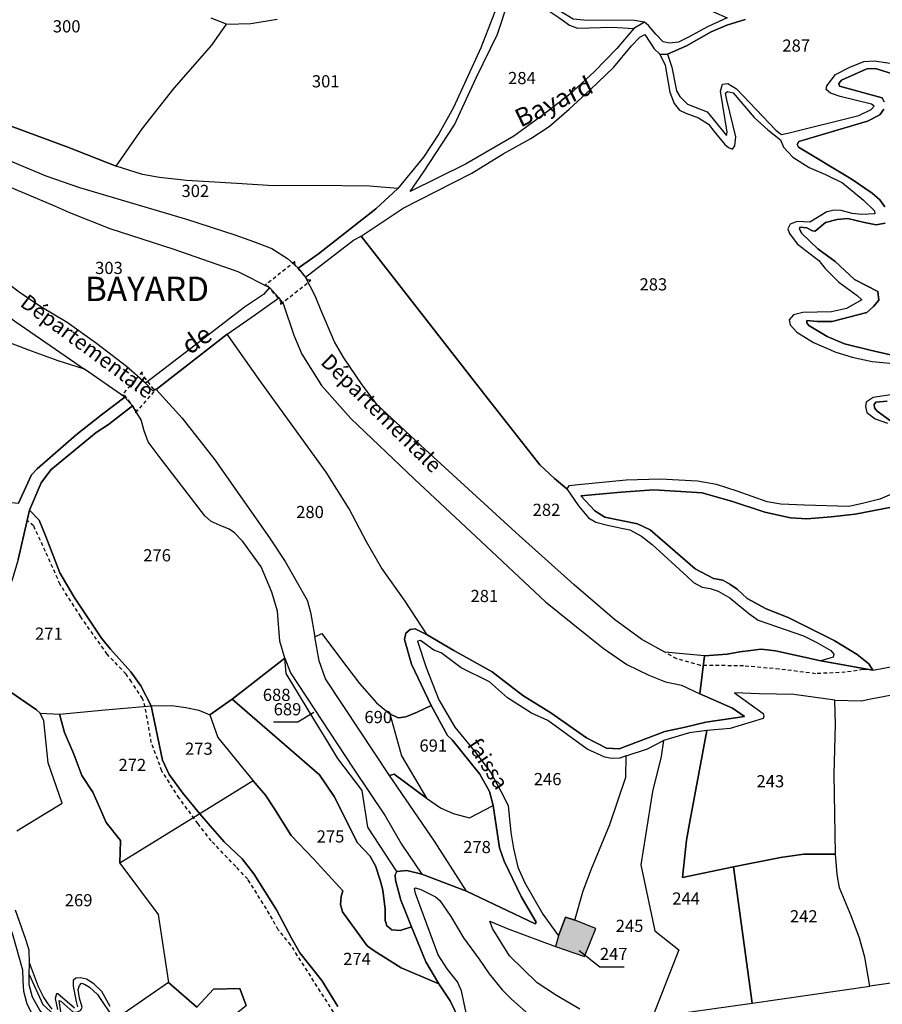
# Model space of a CAD drawing. Units: metres. Extents: x 1020890 to 1028769, y 6338340 to 6348156.
# Drawn here: x 1026908 to 1027049, y 6340257 to 6340419 of the extents above; entities that cross this region are included whole.
import ezdxf
from ezdxf.enums import TextEntityAlignment as Align

# ---------------------------------------------------------------- set-up
doc = ezdxf.new("R2010")
doc.units = ezdxf.units.M
doc.linetypes.add('TOPO1', pattern=[1, 0.6, -0.4])
for name, color, linetype in [('ig_cad_bati_dur', 152, 'CONTINUOUS'), ('ig_cad_bati_dur_hach', 24, 'CONTINUOUS'), ('ig_cad_detail_lineaire', 252, 'TOPO1'), ('ig_cad_divers_texte', 8, 'CONTINUOUS'), ('ig_cad_fleche_de_rattachement', 3, 'CONTINUOUS'), ('ig_cad_hydro', 140, 'CONTINUOUS'), ('ig_cad_lieudit', 7, 'ByLayer'), ('ig_cad_lieudit_texte', 210, 'CONTINUOUS'), ('ig_cad_nom_voie', 8, 'CONTINUOUS'), ('ig_cad_parcel', 3, 'CONTINUOUS'), ('ig_cad_parcel_num', 3, 'CONTINUOUS')]:
    doc.layers.add(name, color=color, linetype=linetype)
doc.styles.add('Times New Roman', font='times.ttf')

msp = doc.modelspace()

# ---------------------------------------------------------------- hatches: boundary and pattern name
at = {"layer": 'ig_cad_bati_dur_hach'}
msp.add_hatch(color=256, dxfattribs=at).paths.add_polyline_path([(1026995.46, 6340266.38), (1027000.25, 6340264.69), (1027002.11, 6340269.33), (1026998.65, 6340270.68), (1026997.11, 6340271.16), (1026995.98, 6340268.1)])

# ---------------------------------------------------------------- linework, layer by layer
at = {"layer": 'ig_cad_bati_dur'}
msp.add_lwpolyline([(1026995.46, 6340266.38), (1027000.25, 6340264.69), (1027002.11, 6340269.33), (1026998.65, 6340270.68), (1026997.11, 6340271.16), (1026995.98, 6340268.1)], close=True, dxfattribs=at)
at = {"layer": 'ig_cad_detail_lineaire'}
for points in [[(1026947.77, 6340374.85), (1026948.24, 6340374.8), (1026950.41, 6340372.24), (1026950.37, 6340371.79), (1026955.34, 6340375.72), (1026954.87, 6340375.77), (1026952.71, 6340378.33), (1026952.74, 6340378.79)], [(1026924.33, 6340356.88), (1026924.71, 6340356.87), (1026926.61, 6340354.44), (1026926.6, 6340353.99), (1026929.96, 6340357.82), (1026929.58, 6340357.83), (1026927.68, 6340360.27), (1026927.69, 6340360.72)]]:
    msp.add_lwpolyline(points, close=True, dxfattribs=at)
for points in [[(1026959.07, 6340255.56), (1026952.05, 6340266.6), (1026949.99, 6340269.09), (1026948.57, 6340271.68), (1026944.99, 6340277.42), (1026943.03, 6340279.47), (1026939.01, 6340283.69), (1026936.84, 6340286.51), (1026933.74, 6340290.72), (1026930.91, 6340295.16), (1026929.17, 6340299.82), (1026928.18, 6340305.67), (1026927.74, 6340307.08), (1026925.9, 6340309.78), (1026925.02, 6340311.08), (1026921.93, 6340314.33), (1026917.58, 6340320.5), (1026914.21, 6340325.8), (1026911.81, 6340331.21), (1026909.85, 6340335.43), (1026908.8, 6340336.34)], [(1027047.54, 6340311.71), (1027045.95, 6340311.81), (1027043.03, 6340311.37), (1027038.16, 6340311.14), (1027032.18, 6340311.89), (1027026.33, 6340312.42), (1027019.29, 6340312.51), (1027015.39, 6340313.58), (1027013.41, 6340314.66)]]:
    msp.add_lwpolyline(points, dxfattribs=at)
at = {"layer": 'ig_cad_fleche_de_rattachement'}
for points in [[(1026955.85, 6340304.77), (1026953.22, 6340303.18), (1026949.24, 6340303.18)], [(1026999.36, 6340265.71), (1027002.76, 6340263.01), (1027006.74, 6340263.02)]]:
    msp.add_lwpolyline(points, dxfattribs=at)
at = {"layer": 'ig_cad_hydro'}
for points in [[(1027023.64, 6340418.82), (1027020.4, 6340417.33), (1027017.29, 6340415.65), (1027015.64, 6340414.81), (1027014.19, 6340414.66), (1027013.17, 6340414.87), (1027011.93, 6340416.14), (1027010.73, 6340417.54), (1027010.06, 6340418.1), (1027008.34, 6340417.08), (1027005.55, 6340413.75), (1027001.8, 6340409.95), (1026997.78, 6340406.25), (1026993.44, 6340402.86), (1026988.62, 6340399.39), (1026980.73, 6340394.8), (1026971.62, 6340390.28), (1026973.83, 6340393.48), (1026978.93, 6340401.26), (1026982.45, 6340408.98), (1026985.94, 6340416.14), (1026987.71, 6340421.46)], [(1026985.53, 6340419.82), (1026983.21, 6340413.9), (1026978.74, 6340404.1), (1026976.35, 6340399.76), (1026973.83, 6340395.94), (1026969.59, 6340390.81), (1026966, 6340387.44), (1026956.59, 6340380.06), (1026953.28, 6340377.73), (1026954.47, 6340376.22), (1026962.34, 6340382.31), (1026963.58, 6340382.96), (1026970.47, 6340387.55), (1026973.19, 6340388.94), (1026981.75, 6340393.33), (1026986.92, 6340396.49), (1026991.41, 6340398.99), (1026994.43, 6340400.95), (1026997.7, 6340403.8), (1027001.24, 6340407.02), (1027005.06, 6340410.7), (1027007.97, 6340414.21), (1027009.31, 6340415.66), (1027010.15, 6340416.09), (1027011.67, 6340413.73), (1027012.62, 6340412.86), (1027013.85, 6340412.87), (1027016.96, 6340414.2), (1027021.02, 6340416.49), (1027023.61, 6340417.6), (1027026.58, 6340418.53)], [(1026907.33, 6340329.86), (1026909.17, 6340338), (1026911.07, 6340342.48), (1026912.67, 6340344.62), (1026920.1, 6340350.72), (1026922.15, 6340352.05), (1026926.09, 6340355.12), (1026924.8, 6340356.55), (1026921.01, 6340353.61), (1026916.84, 6340350.36), (1026910.45, 6340344.78), (1026909.52, 6340343.79), (1026907.4, 6340339.14)]]:
    msp.add_lwpolyline(points, dxfattribs=at)
msp.add_lwpolyline([(1026950.07, 6340372.82), (1026948.54, 6340374.56), (1026947.59, 6340373.41), (1026944.45, 6340371.29), (1026937.31, 6340365.81), (1026928.19, 6340358.83), (1026929.36, 6340357.62), (1026929.98, 6340357.81), (1026941.62, 6340366.88), (1026946.25, 6340370.1)], close=True, dxfattribs=at)
at = {"layer": 'ig_cad_lieudit'}
for points in [[(1027051.08, 6340409.48), (1027047.97, 6340410.5), (1027046.55, 6340410.43), (1027042.39, 6340408.6), (1027041.99, 6340408.01), (1027042.05, 6340407.61), (1027049.06, 6340405.66), (1027049.39, 6340405.02)], [(1027049.39, 6340405.02), (1027049.06, 6340405.66), (1027042.05, 6340407.61), (1027041.99, 6340408.01), (1027042.39, 6340408.6), (1027046.55, 6340410.43), (1027047.97, 6340410.5), (1027051.08, 6340409.48)], [(1027049.33, 6340403.82), (1027048.68, 6340402.89), (1027046.69, 6340401.87), (1027042.81, 6340400.69), (1027035.41, 6340398.52), (1027035.11, 6340398.01), (1027035.33, 6340397.58), (1027043.97, 6340392.38), (1027047.45, 6340390.01), (1027048.71, 6340388.95), (1027049.49, 6340387.77)], [(1027049.49, 6340387.77), (1027048.71, 6340388.95), (1027047.45, 6340390.01), (1027043.97, 6340392.38), (1027035.33, 6340397.58), (1027035.11, 6340398.01), (1027035.41, 6340398.52), (1027042.81, 6340400.69), (1027046.69, 6340401.87), (1027048.68, 6340402.89), (1027049.33, 6340403.82)], [(1027049.59, 6340385.12), (1027048.08, 6340384.84), (1027046.2, 6340385.23), (1027043.42, 6340385.88), (1027041.7, 6340385.72), (1027039.79, 6340385.22), (1027038.09, 6340383.77), (1027037.62, 6340383.86), (1027036.69, 6340384.33), (1027035.58, 6340384.45), (1027035.52, 6340384.11), (1027035.87, 6340383.4), (1027038.51, 6340380.91), (1027041.38, 6340378.79), (1027044.53, 6340375.84), (1027048.36, 6340373.91), (1027048.5, 6340372.44), (1027047.64, 6340371.41), (1027046.56, 6340370.46), (1027040.87, 6340368.97), (1027038.41, 6340368.96), (1027036.74, 6340369.14), (1027036.74, 6340368.74), (1027037.05, 6340368.28), (1027040.07, 6340366.48), (1027042.88, 6340365.27), (1027047.08, 6340364.27), (1027054.96, 6340362.47)], [(1027054.96, 6340362.47), (1027047.08, 6340364.27), (1027042.88, 6340365.27), (1027040.07, 6340366.48), (1027037.05, 6340368.28), (1027036.74, 6340368.74), (1027036.74, 6340369.14), (1027038.41, 6340368.96), (1027040.87, 6340368.97), (1027046.56, 6340370.46), (1027047.64, 6340371.41), (1027048.5, 6340372.44), (1027048.36, 6340373.91), (1027044.53, 6340375.84), (1027041.38, 6340378.79), (1027038.51, 6340380.91), (1027035.87, 6340383.4), (1027035.52, 6340384.11), (1027035.58, 6340384.45), (1027036.69, 6340384.33), (1027037.62, 6340383.86), (1027038.09, 6340383.77), (1027039.79, 6340385.22), (1027041.7, 6340385.72), (1027043.42, 6340385.88), (1027046.2, 6340385.23), (1027048.08, 6340384.84), (1027049.59, 6340385.12)], [(1027049.9, 6340355.87), (1027048.05, 6340355.7), (1027047.77, 6340355.33), (1027047.8, 6340354.81), (1027048.27, 6340354.23), (1027050.45, 6340352.63)], [(1027050.45, 6340352.63), (1027048.27, 6340354.23), (1027047.8, 6340354.81), (1027047.77, 6340355.33), (1027048.05, 6340355.7), (1027049.9, 6340355.87)], [(1027050.61, 6340338.5), (1027044.64, 6340337.35), (1027040.69, 6340336.91), (1027036.72, 6340336.56), (1027034.03, 6340336.73), (1027029.84, 6340337.65), (1027024.38, 6340339.49), (1027021.26, 6340340.35), (1027019.54, 6340340.81), (1027011.63, 6340341.31), (1027006.26, 6340340.96), (1026999.62, 6340340.34), (1027001.94, 6340337.87), (1027003.58, 6340336.86), (1027008.91, 6340335.76), (1027011, 6340334.76), (1027018.42, 6340328.36), (1027021.42, 6340326.78), (1027022.96, 6340326.47), (1027024.1, 6340325.86), (1027025.27, 6340325.02), (1027026.94, 6340323.5), (1027030.06, 6340321.81), (1027033.67, 6340320.37), (1027041.21, 6340316.57), (1027044.98, 6340314.27), (1027046.86, 6340312.76), (1027047.54, 6340311.71), (1027039, 6340313.23), (1027031.57, 6340314.89), (1027029.15, 6340315.19), (1027027.55, 6340314.94), (1027025.73, 6340314.72), (1027023.66, 6340314.35), (1027019.9, 6340314.06), (1027019.17, 6340307.83), (1027024.53, 6340305.46), (1027026.47, 6340304.14), (1027020.12, 6340303.16), (1027016.73, 6340302.38), (1027013.41, 6340301.67), (1027005.9, 6340298.81), (1027003.87, 6340298.94), (1027000.54, 6340300.62), (1026994.74, 6340304.72), (1026990.14, 6340307.57), (1026985.08, 6340311.43), (1026978.81, 6340314.93), (1026974.42, 6340317.5), (1026972.45, 6340318.49), (1026971.62, 6340318.39), (1026970.91, 6340317.8), (1026970.72, 6340316.75), (1026971.84, 6340312.73), (1026975.06, 6340305.91), (1026977.78, 6340301), (1026978.55, 6340300.26), (1026983.09, 6340294.66), (1026984.64, 6340291.82), (1026985.25, 6340289.51), (1026986.27, 6340282.58), (1026987.07, 6340280.36), (1026989.86, 6340274.57), (1026992.29, 6340270.36), (1026992.12, 6340270.08), (1026980.87, 6340275.45), (1026973.54, 6340278.21), (1026971.08, 6340278.82), (1026969.44, 6340278.67), (1026969.19, 6340278.11), (1026969.25, 6340277.25), (1026970.09, 6340273.95), (1026971.87, 6340269.57), (1026974.19, 6340263.83), (1026976.34, 6340260.2), (1026978.19, 6340257.44), (1026979.7, 6340254.38)], [(1026979.7, 6340254.38), (1026978.19, 6340257.44), (1026976.34, 6340260.2), (1026974.19, 6340263.83), (1026971.87, 6340269.57), (1026970.09, 6340273.95), (1026969.25, 6340277.25), (1026969.19, 6340278.11), (1026969.44, 6340278.67), (1026971.08, 6340278.82), (1026973.54, 6340278.21), (1026980.87, 6340275.45), (1026992.12, 6340270.08), (1026992.29, 6340270.36), (1026989.86, 6340274.57), (1026987.07, 6340280.36), (1026986.27, 6340282.58), (1026985.25, 6340289.51), (1026984.64, 6340291.82), (1026983.09, 6340294.66), (1026978.55, 6340300.26), (1026977.78, 6340301), (1026975.06, 6340305.91), (1026971.84, 6340312.73), (1026970.72, 6340316.75), (1026970.91, 6340317.8), (1026971.62, 6340318.39), (1026972.45, 6340318.49), (1026974.42, 6340317.5), (1026978.81, 6340314.93), (1026985.08, 6340311.43), (1026990.14, 6340307.57), (1026994.74, 6340304.72), (1027000.54, 6340300.62), (1027003.87, 6340298.94), (1027005.9, 6340298.81), (1027013.41, 6340301.67), (1027016.73, 6340302.38), (1027020.12, 6340303.16), (1027026.47, 6340304.14), (1027024.53, 6340305.46), (1027019.17, 6340307.83), (1027019.9, 6340314.06), (1027023.66, 6340314.35), (1027025.73, 6340314.72), (1027027.55, 6340314.94), (1027029.15, 6340315.19), (1027031.57, 6340314.89), (1027039, 6340313.23), (1027047.54, 6340311.71), (1027046.86, 6340312.76), (1027044.98, 6340314.27), (1027041.21, 6340316.57), (1027033.67, 6340320.37), (1027030.06, 6340321.81), (1027026.94, 6340323.5), (1027025.27, 6340325.02), (1027024.1, 6340325.86), (1027022.96, 6340326.47), (1027021.42, 6340326.78), (1027018.42, 6340328.36), (1027011, 6340334.76), (1027008.91, 6340335.76), (1027003.58, 6340336.86), (1027001.94, 6340337.87), (1026999.62, 6340340.34), (1027006.26, 6340340.96), (1027011.63, 6340341.31), (1027019.54, 6340340.81), (1027021.26, 6340340.35), (1027024.38, 6340339.49), (1027029.84, 6340337.65), (1027034.03, 6340336.73), (1027036.72, 6340336.56), (1027040.69, 6340336.91), (1027044.64, 6340337.35), (1027050.61, 6340338.5)]]:
    msp.add_lwpolyline(points, dxfattribs=at)
at = {"layer": 'ig_cad_parcel'}
for points in [[(1026988.04, 6340433.03), (1026992.35, 6340432.4), (1026999.39, 6340430.26), (1027006.14, 6340427.71), (1027014.11, 6340423.55), (1027019.16, 6340420.78), (1027023.64, 6340418.82), (1027020.4, 6340417.33), (1027017.29, 6340415.65), (1027015.64, 6340414.81), (1027014.19, 6340414.66), (1027013.17, 6340414.87), (1027011.93, 6340416.14), (1027010.73, 6340417.54), (1027010.06, 6340418.1), (1027008.46, 6340418.38), (1027000.15, 6340418.41), (1026998.37, 6340418.6), (1026991.37, 6340422.89), (1026987.69, 6340424.03), (1026987.03, 6340427.83), (1026987.24, 6340430.2)], [(1026989.89, 6340422.55), (1026992.9, 6340420.93), (1026996.02, 6340418.87), (1026997.8, 6340417.59), (1026999.1, 6340417.12), (1027004.8, 6340417.26), (1027008.34, 6340417.08), (1027005.55, 6340413.75), (1027001.8, 6340409.95), (1026997.78, 6340406.25), (1026993.44, 6340402.86), (1026988.62, 6340399.39), (1026980.73, 6340394.8), (1026971.62, 6340390.28), (1026973.83, 6340393.48), (1026978.93, 6340401.26), (1026982.45, 6340408.98), (1026985.94, 6340416.14), (1026987.71, 6340421.46), (1026988.08, 6340422.91)], [(1026904.99, 6340401.45), (1026902.54, 6340396.77), (1026911.87, 6340392.85), (1026917.37, 6340390.98), (1026934.92, 6340385.76), (1026942.86, 6340383.21), (1026945.91, 6340382.08), (1026948.96, 6340380.95), (1026951.51, 6340379.29), (1026953.28, 6340377.73), (1026956.59, 6340380.06), (1026966, 6340387.44), (1026969.59, 6340390.81), (1026964.98, 6340391.18), (1026956.07, 6340391.31), (1026949.2, 6340391.21), (1026943.22, 6340391.59), (1026934.93, 6340392.11), (1026930.51, 6340392.59), (1026927.74, 6340393.07), (1026923.38, 6340394.44), (1026915.49, 6340397.56)], [(1026900.56, 6340393.31), (1026913.31, 6340387.96), (1026915.77, 6340386.86), (1026922.36, 6340384.2), (1026932.87, 6340380.83), (1026943.36, 6340377.16), (1026948.54, 6340374.56), (1026947.59, 6340373.41), (1026944.45, 6340371.29), (1026937.31, 6340365.81), (1026928.19, 6340358.83), (1026925.1, 6340361.57), (1026920.15, 6340365.34), (1026915.38, 6340368.78), (1026911.03, 6340371.39), (1026907.48, 6340373.79), (1026903.11, 6340377.08), (1026895.17, 6340383.2)], [(1026963.58, 6340382.96), (1026983.89, 6340356.94), (1026992.9, 6340345.45), (1026995.3, 6340343.21), (1026997.35, 6340341.51), (1026999.24, 6340338.67), (1027000.91, 6340336.74), (1027002.08, 6340336.03), (1027003.99, 6340335.52), (1027006.3, 6340335.02), (1027007.69, 6340334.75), (1027009.6, 6340333.74), (1027011.33, 6340332.35), (1027017.06, 6340327.07), (1027018.14, 6340326.12), (1027019.53, 6340325.37), (1027020.88, 6340325.1), (1027022.16, 6340324.71), (1027024.07, 6340323.6), (1027027.18, 6340321.04), (1027028.73, 6340319.93), (1027036.18, 6340317.34), (1027038.34, 6340316.26), (1027040.66, 6340314.94), (1027041.12, 6340314.33), (1027041.06, 6340313.86), (1027039, 6340313.23), (1027031.57, 6340314.89), (1027029.15, 6340315.19), (1027027.55, 6340314.94), (1027025.73, 6340314.72), (1027023.66, 6340314.35), (1027019.9, 6340314.06), (1027013.41, 6340314.66), (1027009.67, 6340316.78), (1027005.14, 6340320.04), (1026998.54, 6340325.71), (1026988.95, 6340334.31), (1026974.08, 6340347.95), (1026970.84, 6340351), (1026966.28, 6340355.21), (1026963.77, 6340358.54), (1026960.75, 6340362.99), (1026959.2, 6340365.61), (1026956.97, 6340370.9), (1026956.05, 6340373.18), (1026954.47, 6340376.22), (1026962.34, 6340382.31)], [(1026889.54, 6340372.76), (1026892.83, 6340379.16), (1026906.92, 6340368.92), (1026918.18, 6340361.12), (1026913.9, 6340362.49), (1026909.1, 6340364.24), (1026898.91, 6340368.15)], [(1026889.54, 6340372.76), (1026886.23, 6340366.39), (1026883.17, 6340360.92), (1026880, 6340355.3), (1026877.12, 6340349.68), (1026882.79, 6340348.77), (1026885.56, 6340348.32), (1026887.62, 6340347.67), (1026893.1, 6340343.37), (1026897.41, 6340340.53), (1026900.51, 6340339.24), (1026903.47, 6340339.14), (1026905.66, 6340339.32), (1026907.4, 6340339.14), (1026909.52, 6340343.79), (1026910.45, 6340344.78), (1026916.84, 6340350.36), (1026921.01, 6340353.61), (1026924.8, 6340356.55), (1026918.18, 6340361.12), (1026913.9, 6340362.49), (1026909.1, 6340364.24), (1026898.91, 6340368.15)], [(1026941.62, 6340366.88), (1026946.25, 6340370.1), (1026950.07, 6340372.82), (1026950.83, 6340371.77), (1026952.56, 6340366.7), (1026953.87, 6340363.59), (1026957.11, 6340358.47), (1026961.89, 6340353.04), (1026972.32, 6340343.09), (1026982.41, 6340333.69), (1026993.84, 6340322.92), (1027000.59, 6340317.52), (1027003.28, 6340315.33), (1027007.19, 6340312.66), (1027010.78, 6340310.91), (1027013.55, 6340309.78), (1027016.14, 6340309.28), (1027019.17, 6340307.83), (1027024.53, 6340305.46), (1027026.47, 6340304.14), (1027020.12, 6340303.16), (1027016.73, 6340302.38), (1027013.41, 6340301.67), (1027005.9, 6340298.81), (1027003.87, 6340298.94), (1027000.54, 6340300.62), (1026994.74, 6340304.72), (1026990.14, 6340307.57), (1026985.08, 6340311.43), (1026978.81, 6340314.93), (1026974.42, 6340317.5), (1026970.83, 6340323.04), (1026966.94, 6340328.52), (1026964.48, 6340332.81), (1026961.62, 6340338.23), (1026957.83, 6340344.2), (1026947.24, 6340358.89)], [(1026974.42, 6340317.5), (1026970.83, 6340323.04), (1026966.94, 6340328.52), (1026964.48, 6340332.81), (1026961.62, 6340338.23), (1026957.83, 6340344.2), (1026947.24, 6340358.89), (1026941.62, 6340366.88), (1026929.98, 6340357.81), (1026934.23, 6340353.08), (1026939.61, 6340346.26), (1026948.56, 6340333.46), (1026951.15, 6340329.57), (1026954.75, 6340323.2), (1026955.3, 6340321.23), (1026956.01, 6340317.2), (1026957.15, 6340317.76), (1026960.36, 6340313.41), (1026963.3, 6340309.53), (1026966.13, 6340306.33), (1026968.32, 6340304.53), (1026969.67, 6340303.92), (1026970.93, 6340304.08), (1026972.78, 6340304.83), (1026975.06, 6340305.91), (1026971.84, 6340312.73), (1026970.72, 6340316.75), (1026970.91, 6340317.8), (1026971.62, 6340318.39), (1026972.45, 6340318.49)], [(1026909.17, 6340338), (1026910.75, 6340336.37), (1026911.86, 6340333.68), (1026914.18, 6340327.71), (1026916.5, 6340323.7), (1026921.01, 6340316.96), (1026922.45, 6340315.16), (1026925.79, 6340311.43), (1026927.43, 6340309.16), (1026929.15, 6340305.87), (1026932.53, 6340305.91), (1026934.81, 6340305.6), (1026936.94, 6340305.18), (1026938.75, 6340304.41), (1026942.44, 6340306.95), (1026951.06, 6340313.68), (1026950.25, 6340316.47), (1026949.87, 6340321.4), (1026948.94, 6340324.55), (1026947.17, 6340328.71), (1026944.18, 6340332.84), (1026942.82, 6340334.28), (1026941.96, 6340334.84), (1026940.48, 6340335.48), (1026938.97, 6340336.12), (1026937.96, 6340337.08), (1026930.46, 6340346.82), (1026928.64, 6340349.18), (1026927.98, 6340351.02), (1026927.5, 6340352.84), (1026926.09, 6340355.12), (1026922.15, 6340352.05), (1026920.1, 6340350.72), (1026912.67, 6340344.62), (1026911.07, 6340342.48)], [(1026900.86, 6340316.23), (1026902.08, 6340311.91), (1026903.18, 6340310.47), (1026904.36, 6340309.31), (1026910.34, 6340305.22), (1026910.93, 6340304.66), (1026914.08, 6340304.52), (1026921.59, 6340305.21), (1026929.15, 6340305.87), (1026927.43, 6340309.16), (1026925.79, 6340311.43), (1026922.45, 6340315.16), (1026921.01, 6340316.96), (1026916.5, 6340323.7), (1026914.18, 6340327.71), (1026911.86, 6340333.68), (1026910.75, 6340336.37), (1026909.17, 6340338), (1026907.33, 6340329.86), (1026906.33, 6340326.56), (1026903.75, 6340320.55), (1026902.22, 6340317.52)], [(1026956.01, 6340317.2), (1026957.15, 6340317.76), (1026960.36, 6340313.41), (1026963.3, 6340309.53), (1026966.13, 6340306.33), (1026968.32, 6340304.53), (1026970.24, 6340297.63), (1026974.3, 6340290.71), (1026969.02, 6340294.62), (1026968.25, 6340294.4), (1026963.42, 6340301.7), (1026957.72, 6340310.27), (1026956.69, 6340313.24)], [(1026998.65, 6340270.68), (1027000.03, 6340275.47), (1027001.38, 6340279.11), (1027004.38, 6340286.38), (1027007.04, 6340294.14), (1027007.06, 6340297.66), (1027006.02, 6340297.27), (1027004.67, 6340297.24), (1027003.58, 6340297.45), (1027000.65, 6340298.74), (1026994.24, 6340303.46), (1026991.56, 6340304.66), (1026987.6, 6340307.18), (1026984.65, 6340309.78), (1026980.02, 6340312.09), (1026976.72, 6340314.59), (1026975.52, 6340315.01), (1026973.35, 6340316.58), (1026972.82, 6340316.49), (1026974.28, 6340312.14), (1026976.36, 6340306.87), (1026978.94, 6340302.36), (1026982.19, 6340298.42), (1026984.82, 6340294.99), (1026986.53, 6340291.86), (1026987.7, 6340289.49), (1026988.17, 6340285.08), (1026988.58, 6340282.44), (1026989.32, 6340279.39), (1026990.44, 6340276.8), (1026993.38, 6340271.65), (1026995.98, 6340268.1), (1026997.11, 6340271.16)], [(1026951.06, 6340313.68), (1026942.44, 6340306.95), (1026956.77, 6340294.51), (1026959.14, 6340290.96), (1026963.01, 6340283.38), (1026965.01, 6340281.23), (1026965.93, 6340279.6), (1026966.74, 6340277.26), (1026967.14, 6340275.63), (1026967.55, 6340272.49), (1026967.52, 6340270.65), (1026967.81, 6340269.73), (1026968.64, 6340269.08), (1026970.02, 6340268.96), (1026971.87, 6340269.57), (1026970.09, 6340273.95), (1026969.25, 6340277.25), (1026969.19, 6340278.11), (1026969.44, 6340278.67), (1026964.68, 6340285.95), (1026963.75, 6340291.97), (1026959.79, 6340297.22), (1026958.01, 6340300.14), (1026955.81, 6340303.66), (1026951.27, 6340311.19)], [(1026969.44, 6340278.67), (1026964.68, 6340285.95), (1026963.75, 6340291.97), (1026959.79, 6340297.22), (1026958.01, 6340300.14), (1026955.81, 6340303.66), (1026951.27, 6340311.19), (1026951.06, 6340313.68), (1026952.01, 6340311.29), (1026962.29, 6340295.65), (1026967.52, 6340287.81), (1026970.24, 6340283.13), (1026973.54, 6340278.21), (1026971.08, 6340278.82)], [(1027077.81, 6340271.75), (1027078.99, 6340264.47), (1027065.88, 6340262.53), (1027047.04, 6340259.87), (1027046.23, 6340264.62), (1027045.36, 6340267.71), (1027043.99, 6340271.4), (1027042.05, 6340275.97), (1027041.68, 6340278.16), (1027041.41, 6340281.5), (1027041.22, 6340294.62), (1027041.44, 6340302.78), (1027041.32, 6340306.79), (1027045.61, 6340306.71), (1027047.48, 6340307.05), (1027055.93, 6340308.66), (1027062.9, 6340310.38), (1027071.37, 6340312.11), (1027072.83, 6340307.51), (1027074.35, 6340303.47), (1027075.16, 6340298.97), (1027076.27, 6340287.04)], [(1026942.44, 6340306.95), (1026938.75, 6340304.41), (1026940.06, 6340300.64), (1026945.87, 6340293.56), (1026947.88, 6340291.22), (1026949.26, 6340289.12), (1026952.13, 6340284.59), (1026955.77, 6340280.75), (1026960.58, 6340275.49), (1026960.3, 6340274.57), (1026960.19, 6340273.27), (1026960.56, 6340272.03), (1026964.6, 6340266.49), (1026965.74, 6340265.63), (1026970.14, 6340262.87), (1026973.77, 6340261.34), (1026976.34, 6340260.2), (1026974.19, 6340263.83), (1026971.87, 6340269.57), (1026970.02, 6340268.96), (1026968.64, 6340269.08), (1026967.81, 6340269.73), (1026967.52, 6340270.65), (1026967.55, 6340272.49), (1026967.14, 6340275.63), (1026966.74, 6340277.26), (1026965.93, 6340279.6), (1026965.01, 6340281.23), (1026963.01, 6340283.38), (1026959.14, 6340290.96), (1026956.77, 6340294.51)], [(1027041.41, 6340281.5), (1027041.22, 6340294.62), (1027041.44, 6340302.78), (1027041.32, 6340306.79), (1027034.57, 6340307.71), (1027028.87, 6340307.86), (1027024.83, 6340308), (1027029.53, 6340304.62), (1027029.68, 6340304.18), (1027029.54, 6340303.81), (1027025.96, 6340302.69), (1027024.15, 6340302.17), (1027020.3, 6340301.82), (1027017.56, 6340287.16), (1027016.95, 6340283.83), (1027016.31, 6340277.66), (1027024.67, 6340279.43), (1027032.41, 6340280.98), (1027036.2, 6340281.52)], [(1026937.15, 6340288.14), (1026924, 6340280.05), (1026924.11, 6340283.78), (1026921.77, 6340286.73), (1026920.66, 6340289.23), (1026919.59, 6340291.71), (1026917.79, 6340294.45), (1026916.43, 6340297.93), (1026914.91, 6340301.47), (1026914.08, 6340304.52), (1026921.59, 6340305.21), (1026929.15, 6340305.87), (1026930.98, 6340296.95), (1026932.12, 6340294.59), (1026934.35, 6340291.51)], [(1026945.87, 6340293.56), (1026937.15, 6340288.14), (1026934.35, 6340291.51), (1026932.12, 6340294.59), (1026930.98, 6340296.95), (1026929.15, 6340305.87), (1026932.53, 6340305.91), (1026934.81, 6340305.6), (1026936.94, 6340305.18), (1026938.75, 6340304.41), (1026940.06, 6340300.64)], [(1026975.06, 6340305.91), (1026972.78, 6340304.83), (1026970.93, 6340304.08), (1026969.67, 6340303.92), (1026968.32, 6340304.53), (1026970.24, 6340297.63), (1026974.3, 6340290.71), (1026976.63, 6340289.12), (1026978.69, 6340288.17), (1026981.35, 6340287.47), (1026985.25, 6340289.51), (1026984.64, 6340291.82), (1026983.09, 6340294.66), (1026978.55, 6340300.26), (1026977.78, 6340301)], [(1027024.67, 6340279.43), (1027016.31, 6340277.66), (1027016.95, 6340283.83), (1027017.56, 6340287.16), (1027020.3, 6340301.82), (1027017.47, 6340301.43), (1027013.19, 6340300.16), (1027012.82, 6340297.54), (1027011.39, 6340291.79), (1027009.47, 6340279.77), (1027011.75, 6340268.9), (1027015.69, 6340265.83), (1027011.41, 6340254.78), (1027027.73, 6340257.06)], [(1026974.3, 6340290.71), (1026976.63, 6340289.12), (1026978.69, 6340288.17), (1026981.35, 6340287.47), (1026985.25, 6340289.51), (1026986.27, 6340282.58), (1026987.07, 6340280.36), (1026989.86, 6340274.57), (1026992.29, 6340270.36), (1026992.12, 6340270.08), (1026980.87, 6340275.45), (1026975.64, 6340283.63), (1026968.25, 6340294.4), (1026969.02, 6340294.62)], [(1026897.03, 6340286.04), (1026899.58, 6340283.04), (1026902.46, 6340278.57), (1026904.16, 6340274.73), (1026906.43, 6340268.17), (1026908.01, 6340262.54), (1026908.1, 6340260.72), (1026908.2, 6340259.03), (1026908.72, 6340256.95), (1026909.62, 6340255.26), (1026912.51, 6340251.29), (1026914.34, 6340249.17), (1026903.85, 6340243.35), (1026899, 6340246.42), (1026897.49, 6340247.93), (1026896.23, 6340250.06), (1026895.64, 6340254.39), (1026896.15, 6340260.68), (1026898.62, 6340271.26), (1026899.29, 6340275.27), (1026899.34, 6340279.32), (1026898.56, 6340283.05)], [(1027047.04, 6340259.87), (1027046.23, 6340264.62), (1027045.36, 6340267.71), (1027043.99, 6340271.4), (1027042.05, 6340275.97), (1027041.68, 6340278.16), (1027041.41, 6340281.5), (1027036.2, 6340281.52), (1027032.41, 6340280.98), (1027024.67, 6340279.43), (1027027.73, 6340257.06)], [(1026995.46, 6340266.38), (1027000.25, 6340264.69), (1027002.11, 6340269.33), (1026998.65, 6340270.68), (1026997.11, 6340271.16), (1026995.98, 6340268.1)], [(1026915.57, 6340250.01), (1026910.9, 6340255.92), (1026909.68, 6340258.03), (1026909.12, 6340260.04), (1026909.12, 6340261.74), (1026911.38, 6340256.81), (1026913.23, 6340255.11), (1026913.79, 6340255.06), (1026914.19, 6340255.21), (1026914.34, 6340255.64), (1026914.06, 6340257.49), (1026914.33, 6340257.37), (1026916.28, 6340255.61), (1026916.93, 6340255.58), (1026917.6, 6340255.89), (1026917.81, 6340256.39), (1026917.38, 6340257.89), (1026917.17, 6340259.31), (1026917.41, 6340259.96), (1026917.74, 6340260.31), (1026918.21, 6340260.19), (1026919.01, 6340259.69), (1026920.36, 6340258.46), (1026923.11, 6340254.34)], [(1026944.73, 6340256.67), (1026943.68, 6340259.47), (1026939.38, 6340259.34), (1026936.61, 6340256.38), (1026931.96, 6340260.43), (1026923.83, 6340254.83), (1026924.74, 6340253.94), (1026927.08, 6340252.04), (1026928.9, 6340250.31), (1026930.69, 6340249.2), (1026933.27, 6340247.58)]]:
    msp.add_lwpolyline(points, close=True, dxfattribs=at)
for points in [[(1026898.28, 6340426.82), (1026890.68, 6340410.11), (1026889.4, 6340407.62), (1026892.93, 6340405.35), (1026896.33, 6340404.19), (1026904.99, 6340401.45), (1026915.49, 6340397.56), (1026923.38, 6340394.44), (1026927.64, 6340400.6), (1026932.89, 6340407.27), (1026939.08, 6340414.3), (1026941.53, 6340417.75), (1026938.97, 6340418.74)], [(1026985.53, 6340419.82), (1026983.21, 6340413.9), (1026978.74, 6340404.1), (1026976.35, 6340399.76), (1026973.83, 6340395.94), (1026969.59, 6340390.81), (1026964.98, 6340391.18), (1026956.07, 6340391.31), (1026949.2, 6340391.21), (1026943.22, 6340391.59), (1026934.93, 6340392.11), (1026930.51, 6340392.59), (1026927.74, 6340393.07), (1026923.38, 6340394.44), (1026927.64, 6340400.6), (1026932.89, 6340407.27), (1026939.08, 6340414.3), (1026941.53, 6340417.75), (1026945.47, 6340417.86), (1026949.84, 6340418.57)], [(1027026.58, 6340418.53), (1027023.61, 6340417.6), (1027021.02, 6340416.49), (1027016.96, 6340414.2), (1027013.85, 6340412.87), (1027014.58, 6340410.72), (1027015.35, 6340406.8), (1027015.89, 6340405.88), (1027017.15, 6340404.62), (1027020.39, 6340403.39), (1027023.51, 6340399.49), (1027023.63, 6340400.02), (1027022.53, 6340406.77), (1027022.87, 6340407.92), (1027023.73, 6340408.01), (1027025.15, 6340407.15), (1027031.61, 6340400.35), (1027032.57, 6340399.67), (1027033.83, 6340399.91), (1027045.22, 6340402.75), (1027047.28, 6340403.74), (1027047.77, 6340404.33), (1027047.31, 6340404.66), (1027042.16, 6340405.89), (1027040.62, 6340406.47), (1027039.9, 6340407.06), (1027040, 6340407.65), (1027041.44, 6340409.48), (1027043.75, 6340410.7), (1027046.05, 6340411.62), (1027047.75, 6340411.73), (1027052.26, 6340411.09)], [(1027051.84, 6340341.17), (1027048.68, 6340339.79), (1027045.87, 6340339.07), (1027043.63, 6340338.6), (1027036.32, 6340338.8), (1027032.44, 6340338.98), (1027030.19, 6340339.34), (1027025.29, 6340341.11), (1027021.87, 6340342.19), (1027018.8, 6340342.76), (1027012.63, 6340343.09), (1027007.08, 6340342.92), (1026999.23, 6340342.17), (1026997.69, 6340341.97), (1026997.35, 6340341.51), (1026995.3, 6340343.21), (1026992.9, 6340345.45), (1026983.89, 6340356.94), (1026963.58, 6340382.96), (1026970.47, 6340387.55), (1026973.19, 6340388.94), (1026981.75, 6340393.33), (1026986.92, 6340396.49), (1026991.41, 6340398.99), (1026994.43, 6340400.95), (1026997.7, 6340403.8), (1027001.24, 6340407.02), (1027005.06, 6340410.7), (1027007.97, 6340414.21), (1027009.31, 6340415.66), (1027010.15, 6340416.09), (1027011.67, 6340413.73), (1027012.62, 6340412.86), (1027013.48, 6340411.04), (1027014.26, 6340406.63), (1027014.95, 6340404.75), (1027015.81, 6340403.64), (1027016.85, 6340403.17), (1027018.92, 6340402.4), (1027020.59, 6340401.33), (1027021.52, 6340400.15), (1027023.27, 6340398.03), (1027023.89, 6340397.5), (1027024.51, 6340397.23), (1027024.91, 6340397.78), (1027025.06, 6340399.29), (1027023.57, 6340405.34), (1027023.39, 6340406.42), (1027023.71, 6340406.72), (1027024.65, 6340406.48), (1027028.1, 6340402.45), (1027030.3, 6340400.42), (1027032.39, 6340398.77), (1027032.88, 6340397.57), (1027034.4, 6340395.94), (1027037.08, 6340394.25), (1027039.79, 6340393.09), (1027042.55, 6340391.72), (1027046, 6340388.89), (1027047.82, 6340387.11), (1027047.89, 6340386.61), (1027045.73, 6340386.52), (1027044.16, 6340386.7), (1027042.34, 6340387.19), (1027041.26, 6340387.25), (1027040, 6340386.97), (1027037.2, 6340385.27), (1027035.11, 6340385.37), (1027033.97, 6340384.95), (1027033.6, 6340384.15), (1027033.85, 6340383.38), (1027035.12, 6340381.7), (1027038.7, 6340378.98), (1027039.66, 6340377.7), (1027041.98, 6340375.44), (1027044.98, 6340373.23), (1027045.72, 6340372.52), (1027043.23, 6340371.09), (1027040.77, 6340370.54), (1027036.06, 6340370.46), (1027034.53, 6340370.06), (1027033.82, 6340369.22), (1027033.97, 6340368.39), (1027035.05, 6340367.19), (1027037.8, 6340365.5), (1027041.47, 6340363.9), (1027044.14, 6340363.09), (1027047.44, 6340362.38), (1027052.09, 6340361.93)], [(1027051.08, 6340409.48), (1027047.97, 6340410.5), (1027046.55, 6340410.43), (1027042.39, 6340408.6), (1027041.99, 6340408.01), (1027042.05, 6340407.61), (1027049.06, 6340405.66), (1027049.39, 6340405.02)], [(1027049.33, 6340403.82), (1027048.68, 6340402.89), (1027046.69, 6340401.87), (1027042.81, 6340400.69), (1027035.41, 6340398.52), (1027035.11, 6340398.01), (1027035.33, 6340397.58), (1027043.97, 6340392.38), (1027047.45, 6340390.01), (1027048.71, 6340388.95), (1027049.49, 6340387.77)], [(1027049.59, 6340385.12), (1027048.08, 6340384.84), (1027046.2, 6340385.23), (1027043.42, 6340385.88), (1027041.7, 6340385.72), (1027039.79, 6340385.22), (1027038.09, 6340383.77), (1027037.62, 6340383.86), (1027036.69, 6340384.33), (1027035.58, 6340384.45), (1027035.52, 6340384.11), (1027035.87, 6340383.4), (1027038.51, 6340380.91), (1027041.38, 6340378.79), (1027044.53, 6340375.84), (1027048.36, 6340373.91), (1027048.5, 6340372.44), (1027047.64, 6340371.41), (1027046.56, 6340370.46), (1027040.87, 6340368.97), (1027038.41, 6340368.96), (1027036.74, 6340369.14), (1027036.74, 6340368.74), (1027037.05, 6340368.28), (1027040.07, 6340366.48), (1027042.88, 6340365.27), (1027047.08, 6340364.27), (1027054.96, 6340362.47)], [(1027050.81, 6340356.96), (1027047.61, 6340356.46), (1027046.47, 6340355.74), (1027046.32, 6340355), (1027046.56, 6340354.04), (1027047.92, 6340352.99), (1027049.96, 6340352.26)], [(1027049.9, 6340355.87), (1027048.05, 6340355.7), (1027047.77, 6340355.33), (1027047.8, 6340354.81), (1027048.27, 6340354.23), (1027050.45, 6340352.63)], [(1027050.61, 6340338.5), (1027044.64, 6340337.35), (1027040.69, 6340336.91), (1027036.72, 6340336.56), (1027034.03, 6340336.73), (1027029.84, 6340337.65), (1027024.38, 6340339.49), (1027021.26, 6340340.35), (1027019.54, 6340340.81), (1027011.63, 6340341.31), (1027006.26, 6340340.96), (1026999.62, 6340340.34), (1027001.94, 6340337.87), (1027003.58, 6340336.86), (1027008.91, 6340335.76), (1027011, 6340334.76), (1027018.42, 6340328.36), (1027021.42, 6340326.78), (1027022.96, 6340326.47), (1027024.1, 6340325.86), (1027025.27, 6340325.02), (1027026.94, 6340323.5), (1027030.06, 6340321.81), (1027033.67, 6340320.37), (1027041.21, 6340316.57), (1027044.98, 6340314.27), (1027046.86, 6340312.76), (1027047.54, 6340311.71), (1027053.73, 6340312.85)], [(1026907.13, 6340285.37), (1026914.56, 6340289.91), (1026912.23, 6340296.51), (1026911.51, 6340303.4), (1026910.93, 6340304.66), (1026910.34, 6340305.22), (1026904.36, 6340309.31)], [(1026907.13, 6340285.37), (1026914.56, 6340289.91), (1026912.23, 6340296.51), (1026911.51, 6340303.4), (1026910.93, 6340304.66), (1026914.08, 6340304.52), (1026914.91, 6340301.47), (1026916.43, 6340297.93), (1026917.79, 6340294.45), (1026919.59, 6340291.71), (1026920.66, 6340289.23), (1026921.77, 6340286.73), (1026924.11, 6340283.78), (1026924, 6340280.05), (1026930.28, 6340271.6), (1026931.96, 6340260.43), (1026923.83, 6340254.83)], [(1026999.46, 6340256.06), (1026995.62, 6340258.31), (1026992.49, 6340260.41), (1026987.94, 6340264.81), (1026985.13, 6340269.31), (1026984.72, 6340270.51), (1026987.53, 6340269.32), (1026995.46, 6340266.38), (1027000.25, 6340264.69), (1027002.11, 6340269.33), (1026998.65, 6340270.68), (1027000.03, 6340275.47), (1027001.38, 6340279.11), (1027004.38, 6340286.38), (1027007.04, 6340294.14), (1027007.06, 6340297.66), (1027010.57, 6340298.78), (1027013.19, 6340300.16), (1027012.82, 6340297.54), (1027011.39, 6340291.79), (1027009.47, 6340279.77), (1027011.75, 6340268.9), (1027015.69, 6340265.83), (1027011.41, 6340254.78)], [(1026979.7, 6340254.38), (1026978.19, 6340257.44), (1026976.34, 6340260.2), (1026973.77, 6340261.34), (1026970.14, 6340262.87), (1026965.74, 6340265.63), (1026964.6, 6340266.49), (1026960.56, 6340272.03), (1026960.19, 6340273.27), (1026960.3, 6340274.57), (1026960.58, 6340275.49), (1026955.77, 6340280.75), (1026952.13, 6340284.59), (1026949.26, 6340289.12), (1026947.88, 6340291.22), (1026945.87, 6340293.56), (1026937.15, 6340288.14), (1026938.85, 6340286.17), (1026941.1, 6340283.56), (1026944.09, 6340280.73), (1026946.01, 6340278.28), (1026949.68, 6340272.39), (1026952.15, 6340267.74), (1026953.56, 6340265.33), (1026957.15, 6340260.8), (1026959.77, 6340256.52)], [(1026959.77, 6340256.52), (1026957.15, 6340260.8), (1026953.56, 6340265.33), (1026952.15, 6340267.74), (1026949.68, 6340272.39), (1026946.01, 6340278.28), (1026944.09, 6340280.73), (1026941.1, 6340283.56), (1026938.85, 6340286.17), (1026937.15, 6340288.14), (1026924, 6340280.05), (1026930.28, 6340271.6), (1026931.96, 6340260.43), (1026936.61, 6340256.38), (1026939.38, 6340259.34), (1026943.68, 6340259.47), (1026944.73, 6340256.67)], [(1026980.85, 6340255.48), (1026980.04, 6340259.08), (1026979.4, 6340260.56), (1026977.69, 6340262.69), (1026976.21, 6340264.96), (1026972.52, 6340275.05), (1026972.37, 6340275.86), (1026972.52, 6340276.01), (1026973.38, 6340275.7), (1026975.79, 6340274.5), (1026976.53, 6340273.88), (1026978.32, 6340271.27), (1026980.36, 6340267.79), (1026982.98, 6340264.27), (1026984.62, 6340261.87), (1026986.75, 6340259.23), (1026988.26, 6340257.69), (1026991.13, 6340255.17)], [(1026912.92, 6340256.06), (1026912.22, 6340256.96), (1026911.48, 6340258.11), (1026910.68, 6340259.75), (1026909.19, 6340263.69), (1026909.12, 6340265.76), (1026908.6, 6340267.48), (1026906.87, 6340272.3)], [(1026910.9, 6340255.92), (1026909.68, 6340258.03), (1026909.12, 6340260.04), (1026909.12, 6340261.74), (1026909.19, 6340263.69), (1026909.12, 6340265.76), (1026908.6, 6340267.48), (1026906.87, 6340272.3)], [(1026906.43, 6340268.17), (1026908.01, 6340262.54), (1026908.1, 6340260.72), (1026908.2, 6340259.03), (1026908.72, 6340256.95), (1026909.62, 6340255.26)], [(1026922.4, 6340256.5), (1026921.05, 6340258.98), (1026919.74, 6340260.25), (1026918.52, 6340261.01), (1026917.56, 6340261.19), (1026916.79, 6340261.16), (1026916.33, 6340260.76), (1026916.34, 6340259.86), (1026916.84, 6340257.3), (1026917.05, 6340256.44)], [(1026916.56, 6340256.23), (1026913.82, 6340258.6), (1026913.6, 6340258.6), (1026913.39, 6340257.83), (1026913.76, 6340256.01)]]:
    msp.add_lwpolyline(points, dxfattribs=at)

# ---------------------------------------------------------------- texts
at = {"layer": 'ig_cad_divers_texte', "style": 'Times New Roman'}
for s, rotation, p in [('Bayard', 25.7, (1026990.15, 6340399.92)), ('de', 34.6, (1026935.98, 6340362.65))]:
    msp.add_text(s, height=3, rotation=rotation, dxfattribs=at).set_placement(p, align=Align.BOTTOM_LEFT)
at = {"layer": 'ig_cad_lieudit_texte', "style": 'Times New Roman'}
msp.add_text('BAYARD', height=4, dxfattribs=at).set_placement((1026918.3, 6340371.07), align=Align.BOTTOM_LEFT)
at = {"layer": 'ig_cad_nom_voie', "style": 'Times New Roman'}
for s, rotation, p in [('Départementale', 323.6, (1026907.01, 6340370.98)), ('Départementale', 323.6, (1026907.01, 6340370.98)), ('Départementale', 323.6, (1026907.01, 6340370.98)), ('Départementale', 315.5, (1026956.24, 6340361.56)), ('Départementale', 315.5, (1026956.24, 6340361.56)), ('faissa', 303.1, (1026980.23, 6340299.03)), ('faissa', 303.1, (1026980.23, 6340299.03))]:
    msp.add_text(s, height=2.5, rotation=rotation, dxfattribs=at).set_placement(p, align=Align.BOTTOM_LEFT)
at = {"layer": 'ig_cad_parcel_num', "style": 'Times New Roman'}
for s, p in [('300', (1026913.01, 6340415.79)), ('287', (1027032.7, 6340412.63)), ('284', (1026987.7, 6340407.3)), ('301', (1026955.51, 6340406.77)), ('302', (1026934.12, 6340388.77)), ('303', (1026919.95, 6340376.13)), ('283', (1027009.26, 6340373.43)), ('282', (1026991.73, 6340336.42)), ('280', (1026952.93, 6340336.06)), ('276', (1026927.84, 6340328.95)), ('281', (1026981.54, 6340322.27)), ('271', (1026910.09, 6340316.08)), ('688', (1026947.46, 6340306.04)), ('689', (1026949.24, 6340303.68)), ('690', (1026964.13, 6340302.4)), ('691', (1026973.16, 6340297.72)), ('273', (1026934.7, 6340297.2)), ('272', (1026923.78, 6340294.54)), ('246', (1026991.92, 6340292.21)), ('243', (1027028.46, 6340291.86)), ('275', (1026956.3, 6340282.8)), ('278', (1026980.33, 6340281.06)), ('269', (1026914.97, 6340272.33)), ('244', (1027014.64, 6340272.61)), ('242', (1027033.94, 6340269.69)), ('245', (1027005.36, 6340268.12)), ('247', (1027002.76, 6340263.51)), ('274', (1026960.64, 6340262.69))]:
    msp.add_text(s, height=2, dxfattribs=at).set_placement(p, align=Align.BOTTOM_LEFT)

doc.saveas('drawing.dxf')
